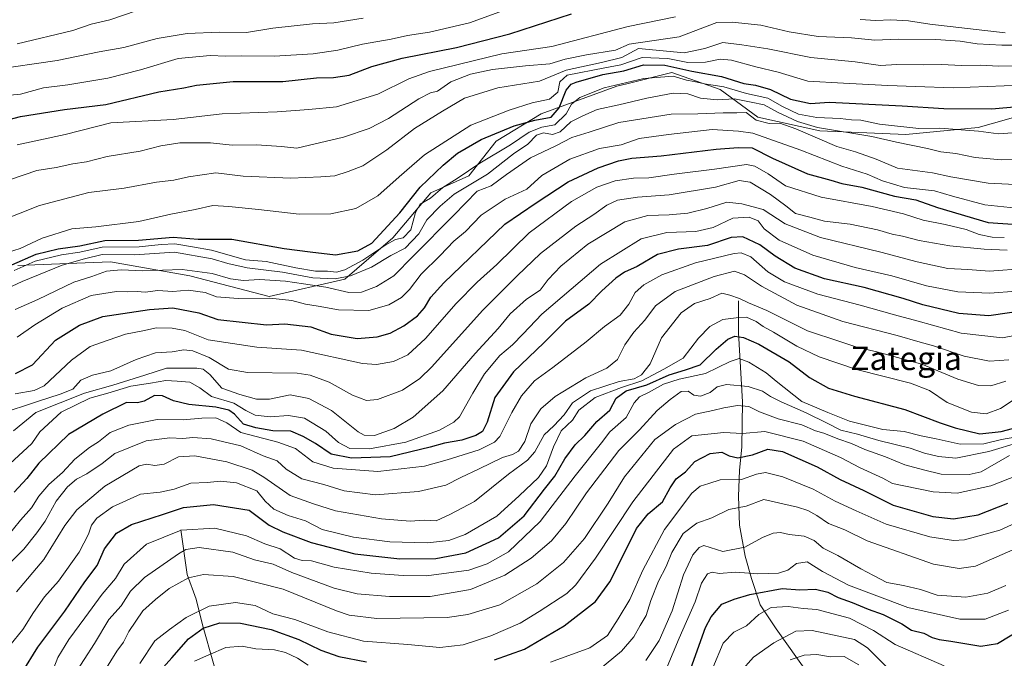
# Model space of a CAD drawing. Units: metres. Extents: x 665272 to 671077, y 4737353 to 4739749.
# Drawn here: x 665742 to 666079, y 4738608 to 4738826 of the extents above; entities that cross this region are included whole.
import ezdxf
from ezdxf.enums import TextEntityAlignment as Align

# ---------------------------------------------------------------- set-up
doc = ezdxf.new("R2010")
doc.units = ezdxf.units.M
doc.header["$MEASUREMENT"] = 0
for name, color, linetype, lineweight in [('Arbolado forestal CxS', 92, 'Continuous', 0), ('Corriente natural lineal', 142, 'Continuous', 13), ('Curva de nivel maestra', 30, 'Continuous', 30), ('Curva de nivel normal', 30, 'Continuous', 0), ('Texto cartográfico', 7, 'Continuous', 0)]:
    doc.layers.add(name, color=color, linetype=linetype, lineweight=lineweight)
doc.styles.add('Style-Arial', font='txt')

# ---------------------------------------------------------------- blocks, each defined once
blk = doc.blocks.new('*U7')
at = {"layer": 'Arbolado forestal CxS', "color": 92, "linetype": 'Continuous', "lineweight": 0}
blk.add_polyline3d([(665741.4001, 4738742.4953, 950.5199), (665773.1889, 4738743.6725, 940.0674), (665800.2685, 4738738.9601, 934.8798), (665827.3473, 4738731.8927, 931.3187), (665853.2503, 4738737.7811, 941.753), (665869.7331, 4738751.9155, 948.492), (665882.6841, 4738767.2289, 948.3801), (665895.6351, 4738773.1175, 945.9115), (665905.0539, 4738784.8971, 949.8184), (665920.3599, 4738794.3197, 953.0031), (665946.2627, 4738803.7431, 946.866), (665949.6607, 4738804.5929, 947.1906), (665965.1007, 4738808.4535, 950.6369), (665981.5833, 4738802.5643, 944.3517), (665994.5343, 4738793.1403, 935.1588), (666015.7271, 4738788.4289, 940.0306), (666045.1617, 4738787.2505, 943.5592), (666069.8865, 4738789.6049, 946.803), (666086.3695, 4738794.3163, 949.1374)], dxfattribs=at)

msp = doc.modelspace()

# ---------------------------------------------------------------- linework, layer by layer
at = {"layer": 'Arbolado forestal CxS', "color": 92, "linetype": 'Continuous', "lineweight": 0}
for points in [[(666086.3695, 4738794.3163, 949.1374), (666069.8865, 4738789.6049, 946.803), (666045.1617, 4738787.2505, 943.5592), (666015.7271, 4738788.4289, 940.0306), (665994.5343, 4738793.1403, 935.1588), (665981.5833, 4738802.5643, 944.3517), (665965.1007, 4738808.4535, 950.6369), (665949.6607, 4738804.5929, 947.1906), (665946.2627, 4738803.7431, 946.866), (665920.3599, 4738794.3197, 953.0031), (665905.0539, 4738784.8971, 949.8184), (665895.6351, 4738773.1175, 945.9115), (665882.6841, 4738767.2289, 948.3801), (665869.7331, 4738751.9155, 948.492), (665853.2503, 4738737.7811, 941.753), (665827.3473, 4738731.8927, 931.3187), (665800.2685, 4738738.9601, 934.8798), (665773.1889, 4738743.6725, 940.0674), (665741.4001, 4738742.4953, 950.5199)], [(665741.4001, 4738742.4953, 950.5199), (665773.1889, 4738743.6725, 940.0674), (665800.2685, 4738738.9601, 934.8798), (665827.3473, 4738731.8927, 931.3187), (665853.2503, 4738737.7811, 941.753), (665869.7331, 4738751.9155, 948.492), (665882.6841, 4738767.2289, 948.3801), (665895.6351, 4738773.1175, 945.9115), (665905.0539, 4738784.8971, 949.8184), (665920.3599, 4738794.3197, 953.0031), (665946.2627, 4738803.7431, 946.866), (665949.6607, 4738804.5929, 947.1906), (665965.1007, 4738808.4535, 950.6369), (665981.5833, 4738802.5643, 944.3517), (665994.5343, 4738793.1403, 935.1588), (666015.7271, 4738788.4289, 940.0306), (666045.1617, 4738787.2505, 943.5592), (666069.8865, 4738789.6049, 946.803), (666086.3695, 4738794.3163, 949.1374)], [(665741.4001, 4738742.4953, 950.5199), (665773.1889, 4738743.6725, 940.0674), (665800.2685, 4738738.9601, 934.8798), (665827.3473, 4738731.8927, 931.3187), (665853.2503, 4738737.7811, 941.753), (665869.7331, 4738751.9155, 948.492), (665882.6841, 4738767.2289, 948.3801), (665895.6351, 4738773.1175, 945.9115), (665905.0539, 4738784.8971, 949.8184), (665920.3599, 4738794.3197, 953.0031), (665946.2627, 4738803.7431, 946.866), (665949.6607, 4738804.5929, 947.1906), (665965.1007, 4738808.4535, 950.6369), (665981.5833, 4738802.5643, 944.3517), (665994.5343, 4738793.1403, 935.1588), (666015.7271, 4738788.4289, 940.0306), (666045.1617, 4738787.2505, 943.5592), (666069.8865, 4738789.6049, 946.803), (666086.3695, 4738794.3163, 949.1374)]]:
    msp.add_polyline3d(points, dxfattribs=at)
at = {"layer": 'Corriente natural lineal', "color": 142, "linetype": 'Continuous', "lineweight": 13}
for points in [[(665987.8901, 4738730.3501, 884.0635), (665987.8901, 4738719.4001, 876.9346), (665989.2801, 4738695.8201, 860.8714), (665989.0501, 4738680.4001, 852.0984), (665988.2101, 4738672.3401, 846.7823), (665987.9301, 4738663.6301, 841.6581), (665988.2801, 4738653.6501, 837.7311), (665990.1501, 4738643.1101, 833.5606), (665992.2901, 4738635.3801, 828.7329), (665995.3201, 4738626.3801, 822.2683), (666000.8201, 4738618.2101, 817.9164), (666011.7401, 4738602.8501, 806.8805), (666019.0101, 4738589.2701, 797.5732), (666019.6701, 4738584.4001, 792.7953), (666021.4301, 4738579.3301, 785.8376), (666027.1601, 4738567.8901, 776.3992), (666030.0101, 4738558.0301, 769.9661), (666030.3101, 4738549.1601, 765.4968), (666032.1101, 4738541.2901, 761.313), (666036.7201, 4738531.0301, 756.6262), (666041.6301, 4738523.5801, 752.366)], [(665797.1601, 4738652.1001, 871.8499), (665799.3801, 4738636.7501, 862.3369), (665802.4101, 4738628.3901, 857.3775), (665804.6001, 4738619.6301, 852.9628), (665812.0701, 4738593.1701, 835.8997), (665815.4001, 4738585.2301, 832.2377), (665818.7801, 4738579.3401, 828.9448), (665821.7101, 4738572.0401, 822.8877), (665826.0301, 4738557.9701, 812.712), (665826.9401, 4738550.7501, 808.2188), (665828.1801, 4738545.5801, 805.4874), (665833.3101, 4738537.7801, 800.359), (665841.5501, 4738526.5801, 793.2883), (665847.7001, 4738517.7901, 788.1677), (665851.0301, 4738509.4301, 784.973), (665857.1702, 4738500.2394, 778.82)]]:
    msp.add_polyline3d(points, dxfattribs=at)
at = {"layer": 'Curva de nivel maestra', "color": 30, "linetype": 'Continuous', "lineweight": 30, "flags": 128}
for points, elevation in [([(665733.3, 4738790.9701), (665742.37, 4738793.4301), (665757.39, 4738795.8001), (665771.52, 4738797.5001), (665789.72, 4738801.7601), (665798.24, 4738803.2201), (665802.57, 4738804.1401), (665815.1, 4738805.3501), (665832.04, 4738805.3401), (665843.59, 4738806.6001), (665849.45, 4738806.7201), (665854.7, 4738807.5701), (665862.47, 4738810.4301), (665872.89, 4738813.3201), (665891.44, 4738816.9301), (665909.73, 4738821.6401), (665930.73, 4738828.4501)], 975), ([(665739.44, 4738742.6501), (665747.77, 4738746.3401), (665755.3, 4738748.1801), (665762.71, 4738749.1401), (665771.24, 4738751.0101), (665782.76, 4738751.1601), (665794.56, 4738752.1001), (665803.12, 4738751.4801), (665814.65, 4738751.4901), (665832.56, 4738748.2901), (665841.37, 4738747.1001), (665850.13, 4738746.0801), (665857.72, 4738747.4201), (665862.55, 4738750.0601), (665872.07, 4738760.4101), (665879.03, 4738769.1701), (665886.93, 4738776.7001), (665891.82, 4738780.8801), (665899.89, 4738785.5401), (665911.23, 4738790.2301), (665918.23, 4738792.0901), (665923.85, 4738793.2001), (665926.51, 4738796.3101), (665928.97, 4738802.4001), (665930.63, 4738804.4101), (665932.33, 4738805.1201), (665941.55, 4738807.7601), (665948.68, 4738808.9701), (665955.36, 4738811.0301), (665962.7, 4738810.9401), (665971.88, 4738808.9001), (665982.06, 4738807.0701), (665989.66, 4738804.6801), (665993.66, 4738804.0501), (665998.88, 4738802.6601), (666005.72, 4738799.3601), (666012.48, 4738797.8501), (666018.92, 4738798.3001), (666043.9, 4738797.0101), (666058.12, 4738796.1001), (666074.46, 4738795.9601), (666083.44, 4738796.8301)], 950), ([(665740.71, 4738705.5401), (665746.44, 4738708.4901), (665754.38, 4738716.8701), (665762.59, 4738722.0801), (665770.57, 4738725.0401), (665786.52, 4738727.3801), (665794.47, 4738727.9501), (665803.39, 4738726.2201), (665809.82, 4738723.9601), (665826.44, 4738722.1401), (665832.78, 4738722.5301), (665841.64, 4738721.5001), (665848.59, 4738719.0001), (665857.46, 4738717.5001), (665864.38, 4738718.0001), (665868.76, 4738719.3501), (665873.48, 4738721.8601), (665878.14, 4738725.2701), (665880.57, 4738727.9301), (665882.64, 4738731.6001), (665887.09, 4738736.5701), (665908.02, 4738756.5701), (665918.7, 4738763.9101), (665929.66, 4738771.0401), (665939.9, 4738775.8701), (665946.82, 4738778.2601), (665951.37, 4738779.1701), (665961.42, 4738779.8901), (665980.21, 4738782.2101), (665987.77, 4738782.8201), (665992.54, 4738782.6801), (665999.47, 4738779.1301), (666011.43, 4738773.8201), (666019.47, 4738771.6201), (666023.25, 4738770.5001), (666030.1, 4738769.2501), (666041.23, 4738766.1501), (666048.49, 4738764.8501), (666055.92, 4738762.3201), (666073.24, 4738757.1301), (666084.97, 4738756.3501)], 925), ([(666086.87, 4738727.1301), (666073.54, 4738725.1901), (666063.21, 4738726.0801), (666050.87, 4738728.9401), (666044.21, 4738731.1301), (666030.89, 4738734.9701), (666017.24, 4738737.9301), (666007.11, 4738741.5801), (666000.38, 4738745.5901), (665995.17, 4738749.4801), (665989.39, 4738752.2901), (665985.41, 4738752.0301), (665977.34, 4738749.3001), (665967.41, 4738747.9801), (665960.22, 4738746.2001), (665953.22, 4738742.1201), (665948.88, 4738740.1401), (665945.89, 4738738.1601), (665941.15, 4738733.8001), (665936.7, 4738729.2701), (665928.72, 4738723.4601), (665921.34, 4738716.0201), (665910.98, 4738706.1201), (665904.55, 4738697.2701), (665901.89, 4738688.9301), (665900.4, 4738685.7301), (665898.05, 4738684.2801), (665893.25, 4738682.7501), (665887.31, 4738681.6801), (665882.41, 4738680.2801), (665868.79, 4738677.0101), (665855.5, 4738676.5401), (665848.6, 4738677.9801), (665843.25, 4738681.6201), (665838.99, 4738684.0301), (665834.79, 4738685.8001), (665828.69, 4738685.8801), (665822.89, 4738686.9901), (665818.66, 4738688.2501), (665815.54, 4738691.5701), (665813.6, 4738693.0401), (665809.14, 4738693.9901), (665799.94, 4738694.9701), (665794.74, 4738696.1201), (665790.94, 4738697.9201), (665788.18, 4738697.9801), (665784.68, 4738696.0201), (665782.35, 4738695.5201), (665778.57, 4738695.5601), (665770.48, 4738691.6401), (665758.81, 4738684.6201), (665748.61, 4738674.9001), (665744.52, 4738669.6001), (665740.15, 4738664.9401)], 900), ([(665742.99, 4738603.2901), (665748.24, 4738611.9401), (665757.57, 4738624.2901), (665764.31, 4738634.2501), (665768.53, 4738639.8801), (665771.14, 4738645.6101), (665775.15, 4738650.9401), (665780.28, 4738653.9401), (665790.93, 4738657.3001), (665798.06, 4738659.7601), (665808.42, 4738660.7501), (665820.56, 4738658.7801), (665827.45, 4738653.6401), (665832.04, 4738651.4201), (665841.77, 4738647.7801), (665856.64, 4738643.8701), (665872.11, 4738642.1201), (665884.43, 4738642.2201), (665894.65, 4738644.2401), (665905.82, 4738649.3201), (665914.55, 4738656.8701), (665921.55, 4738666.0201), (665925.06, 4738670.4501), (665928.52, 4738676.3401), (665932.02, 4738681.1201), (665935.32, 4738684.2701), (665939.46, 4738689.1101), (665943.87, 4738692.9901), (665946.01, 4738697.1201), (665949.42, 4738699.5501), (665956.55, 4738701.6601), (665964.13, 4738705.1101), (665969.81, 4738706.8101), (665974.78, 4738708.4801), (665980.22, 4738713.8901), (665984.22, 4738717.2801), (665986.63, 4738718.2501), (665989.59, 4738717.7801), (665994.86, 4738715.5801), (666005.26, 4738709.5001), (666012.15, 4738704.1201), (666018.63, 4738700.5001), (666027.56, 4738697.7401), (666044.8, 4738693.2101), (666056.83, 4738688.6301), (666061.93, 4738686.9701), (666070.44, 4738684.9001), (666077.68, 4738685.7001), (666081.55, 4738686.7601)], 875), ([(665904.42, 4738607.6601), (665914.73, 4738611.3001), (665928.26, 4738619.2201), (665939.04, 4738627.6101), (665943.9, 4738634.3201), (665948.2, 4738642.8901), (665953.04, 4738652.4801), (665957.03, 4738657.4901), (665961.88, 4738661.7001), (665964.5, 4738666.4201), (665966.61, 4738669.4801), (665969.75, 4738671.9301), (665972.9, 4738675.4201), (665978.16, 4738678.1201), (665982.22, 4738678.6401), (665984.67, 4738677.4201), (665987.7, 4738676.6801), (665992.67, 4738677.7001), (665997.88, 4738679.6301), (666002.88, 4738678.8401), (666014.82, 4738673.6601), (666022.66, 4738669.3101), (666030.76, 4738665.4901), (666040.73, 4738660.5201), (666054.33, 4738656.6401), (666061.38, 4738655.8601), (666069.89, 4738657.2301), (666080.04, 4738661.1601)], 850), ([(665970.99, 4738603.1101), (665976.6, 4738618.6301), (665978.55, 4738622.3701), (665982.22, 4738626.6701), (665986.44, 4738628.4201), (665991.78, 4738629.9301), (666002.78, 4738632.0101), (666008.88, 4738631.5801), (666014.22, 4738631.8301), (666018.41, 4738630.7701), (666021.99, 4738628.9201), (666026.74, 4738627.2601), (666032.23, 4738624.9601), (666037.32, 4738623.1801), (666043.7, 4738619.9401), (666047.04, 4738617.7301), (666051.3, 4738616.7001), (666054.1, 4738615.3001), (666056.46, 4738614.5401), (666060.54, 4738614.0101), (666070.7, 4738612.2501), (666076.45, 4738613.1801), (666084.56, 4738618.0801)], 825), ([(665789.29, 4738602.9401), (665794.16, 4738608.2801), (665799.83, 4738614.7701), (665804.83, 4738618.4201), (665810.57, 4738620.2301), (665817.56, 4738620.1401), (665828.09, 4738617.9701), (665837.49, 4738614.6301), (665845.03, 4738610.9401), (665851.24, 4738608.7301), (665860.72, 4738606.9601)], 850)]:
    msp.add_lwpolyline(points, dxfattribs=dict(at, elevation=elevation))
at = {"layer": 'Curva de nivel normal', "color": 30, "linetype": 'Continuous', "lineweight": 0, "flags": 128}
for points, elevation in [([(665724.68, 4738799.3401), (665742.37, 4738801.0601), (665750.18, 4738803.2001), (665758.52, 4738804.2101), (665772.22, 4738806.4401), (665783.39, 4738809.2901), (665796.24, 4738813.2001), (665807.24, 4738814.2101), (665812.56, 4738814.0201), (665817.89, 4738814.1601), (665829.11, 4738814.0501), (665842.46, 4738814.8601), (665850.89, 4738816.0401), (665859.26, 4738818.1501), (665869.17, 4738819.8401), (665874.65, 4738821.0901), (665882.17, 4738822.2501), (665895.89, 4738825.4301), (665907.56, 4738829.6601)], 980), ([(665741.24, 4738818.1801), (665760.24, 4738822.8001), (665766.57, 4738824.9201), (665772.9, 4738826.4601), (665781.9, 4738829.5001)], 990), ([(665732.77, 4738809.3901), (665754.9, 4738812.4901), (665769.24, 4738815.4401), (665777.71, 4738816.9301), (665789.14, 4738820.0201), (665799.38, 4738821.7401), (665810.46, 4738822.1801), (665819.68, 4738822.0501), (665828.61, 4738823.6201), (665842.24, 4738825.1201), (665849.56, 4738825.4301), (665859.56, 4738827.0001)], 985), ([(665741.24, 4738783.6701), (665757.67, 4738787.2201), (665773.3, 4738791.2301), (665794.53, 4738792.3301), (665811.35, 4738794.2701), (665830.09, 4738795.0101), (665841.01, 4738795.8001), (665850.46, 4738796.7101), (665864.56, 4738801.0601), (665875.17, 4738806.2401), (665882.26, 4738808.7401), (665906.94, 4738814.8601), (665924.05, 4738817.3301), (665950.21, 4738824.1501), (665966.29, 4738827.4901)], 970), ([(666029.48, 4738826.5201), (666034.8, 4738826.1801), (666040, 4738826.4701), (666046, 4738826.0801), (666053.31, 4738825.0001), (666079.02, 4738821.9501)], 970), ([(665738.9, 4738771.8201), (665747.9, 4738774.9001), (665754.57, 4738775.9701), (665760.24, 4738777.2301), (665764.94, 4738777.9201), (665772.04, 4738779.7101), (665783.26, 4738781.5701), (665790.35, 4738783.4101), (665796.88, 4738784.4201), (665807.35, 4738784.4001), (665814.76, 4738783.6201), (665823.09, 4738783.7201), (665831.62, 4738783.1101), (665836.89, 4738782.6101), (665852.83, 4738786.2801), (665861.63, 4738789.2301), (665868.23, 4738792.6901), (665878.56, 4738799.4401), (665882.56, 4738801.4401), (665884.96, 4738802.0501), (665889.47, 4738805.2801), (665896.29, 4738807.8801), (665903.78, 4738809.4201), (665915.04, 4738810.7001), (665923.42, 4738811.3701), (665928.6, 4738812.9901), (665935.86, 4738814.4501), (665945.87, 4738816.1001), (665950.55, 4738818.1601), (665967.65, 4738820.6001), (665980.5, 4738825.5301), (665985.71, 4738825.6901), (665995.56, 4738824.6501), (666005.19, 4738822.3701), (666015.15, 4738820.7401), (666026.54, 4738820.3001), (666034.46, 4738819.5001), (666042.54, 4738819.8401), (666055.34, 4738819.7201), (666063.69, 4738819.1601), (666069.49, 4738818.2301), (666077.94, 4738817.7401), (666095.6, 4738817.8201)], 965), ([(666083.4, 4738810.7201), (666076.76, 4738810.6001), (666070.54, 4738810.8901), (666064.21, 4738810.8001), (666057.21, 4738811.1101), (666051.21, 4738811.0101), (666042, 4738811.1701), (666036.45, 4738810.8101), (666027.79, 4738812.0701), (666012.66, 4738813.5801), (665997.91, 4738816.5401), (665988.99, 4738817.9301), (665982.58, 4738818.6901), (665976.35, 4738816.6501), (665969.36, 4738815.1001), (665953.64, 4738816.6801), (665948, 4738813.6001), (665941.03, 4738811.8601), (665929, 4738809.2401), (665919.85, 4738805.4201), (665905.54, 4738803.2001), (665894.18, 4738799.6101), (665886.72, 4738795.2601), (665877.06, 4738789.2601), (665867.66, 4738781.9301), (665859.41, 4738776.4601), (665854.42, 4738774.5501), (665849.89, 4738773.1201), (665845.02, 4738772.8101), (665834.8, 4738772.3501), (665818.56, 4738772.9301), (665809.19, 4738774.1601), (665799.82, 4738772.8101), (665794.77, 4738771.6701), (665788.89, 4738770.8901), (665777.8, 4738768.8901), (665765.72, 4738767.3801), (665748.9, 4738762.9501), (665727.83, 4738754.6701)], 960), ([(665733.49, 4738745.4701), (665742.26, 4738748.2901), (665749.78, 4738751.8401), (665759.89, 4738755.0201), (665768.08, 4738755.6401), (665782.84, 4738757.5201), (665793.76, 4738760.0201), (665802.04, 4738761.5401), (665808.19, 4738763.0101), (665813.6, 4738762.6101), (665823.72, 4738761.5701), (665837.64, 4738759.9401), (665848.48, 4738760.0601), (665857.04, 4738761.9701), (665864.57, 4738766.2701), (665871.88, 4738772.7701), (665880.56, 4738780.3301), (665896.36, 4738790.4601), (665909.47, 4738795.5001), (665917.38, 4738798.0701), (665923.26, 4738799.2701), (665926.08, 4738801.7301), (665926.75, 4738805.2501), (665929.34, 4738807.4601), (665942.16, 4738810.0501), (665947.7, 4738810.9901), (665954.98, 4738813.5201), (665963.77, 4738813.2501), (665970.56, 4738811.8601), (665976.65, 4738812.0001), (665981.65, 4738813.0201), (665985.54, 4738812.6401), (665993.81, 4738810.3601), (666001.4, 4738808.5701), (666011.63, 4738805.5101), (666023.76, 4738804.7601), (666038.96, 4738803.9601), (666048.41, 4738803.6801), (666061.26, 4738803.1801), (666090.39, 4738804.3401)], 955), ([(665740.24, 4738740.7501), (665747.37, 4738743.9401), (665756.42, 4738746.0401), (665762.7, 4738746.9601), (665770.24, 4738748.6801), (665782.95, 4738748.7701), (665790.43, 4738749.6701), (665795.11, 4738749.8201), (665801.21, 4738748.8101), (665807.73, 4738747.7401), (665819.31, 4738744.3501), (665826.41, 4738743.7601), (665836.48, 4738741.6401), (665843.19, 4738740.4601), (665847.37, 4738740.4701), (665850.4, 4738740.1801), (665853.28, 4738740.9601), (665859.44, 4738744.2301), (665867.25, 4738749.4701), (665870.57, 4738751.3001), (665873.27, 4738751.9101), (665875.87, 4738754.6001), (665877.39, 4738760.5701), (665879.04, 4738763.3801), (665882.59, 4738765.4701), (665886.76, 4738769.1601), (665891.65, 4738772.2001), (665899.41, 4738777.4201), (665909.9, 4738783.6901), (665916.31, 4738788.0701), (665920.64, 4738789.7701), (665925.04, 4738790.5101), (665928.96, 4738794.2901), (665930.73, 4738797.5801), (665933.6, 4738799.8901), (665941.9, 4738803.1901), (665955.55, 4738806.3701), (665965.52, 4738807.1801), (665970.09, 4738805.8201), (665972.68, 4738805.3801), (665976.22, 4738804.5901), (665982.92, 4738803.5101), (665990.6, 4738801.2501), (665997.88, 4738799.6201), (666002.88, 4738796.8301), (666008.44, 4738794.1701), (666014.66, 4738793.0701), (666022.6, 4738792.7201), (666026.57, 4738792.2601), (666029.68, 4738792.1301), (666036.08, 4738790.7901), (666049.51, 4738789.2301), (666056.71, 4738789.4201), (666069.98, 4738788.3201), (666076.76, 4738787.4301), (666086.43, 4738788.1001)], 945), ([(665735.92, 4738733.6501), (665742.9, 4738736.9201), (665756.57, 4738742.5801), (665764.24, 4738744.7301), (665770.28, 4738746.1601), (665781.39, 4738746.0601), (665795.01, 4738746.9601), (665807.93, 4738744.7001), (665813.23, 4738743.1101), (665819.89, 4738741.7001), (665831.93, 4738740.1901), (665842.37, 4738738.2301), (665849.93, 4738737.9001), (665855.23, 4738738.9401), (665862.38, 4738741.8701), (665869.04, 4738745.8801), (665873.93, 4738748.4201), (665878.6, 4738753.3201), (665881.36, 4738758.0401), (665885.89, 4738762.7201), (665890.64, 4738766.8601), (665902.08, 4738773.6901), (665910.98, 4738780.6001), (665915.9, 4738783.9201), (665918.85, 4738787.0001), (665921.26, 4738787.8001), (665924.3, 4738787.2801), (665926.89, 4738788.1901), (665930.55, 4738791.5601), (665934.63, 4738793.6301), (665939.52, 4738795.7701), (665946.96, 4738797.3201), (665956.55, 4738799.6801), (665965.55, 4738801.3701), (665970.55, 4738801.1501), (665974.88, 4738799.6001), (665980.55, 4738799.0301), (665986.55, 4738799.4401), (665992.25, 4738798.3301), (665996.68, 4738797.3701), (666001.22, 4738794.8601), (666008.06, 4738791.6701), (666014.88, 4738789.5901), (666033.47, 4738786.5101), (666041.88, 4738784.5801), (666052.54, 4738782.4301), (666057.12, 4738781.2601), (666062.21, 4738780.7701), (666068.79, 4738779.3101), (666077.78, 4738778.5401), (666090.33, 4738778.8301)], 940), ([(666089.54, 4738769.8101), (666073.21, 4738770.5601), (666060.54, 4738772.7501), (666054.18, 4738774.0701), (666042.29, 4738775.7401), (666035.02, 4738778.7401), (666027.92, 4738781.3001), (666021.54, 4738783.0901), (666007.48, 4738789.1901), (666002, 4738791.0801), (665998.33, 4738791.0401), (665993.9, 4738792.1401), (665990.52, 4738794.7301), (665987.27, 4738794.6401), (665982.61, 4738794.6501), (665973.93, 4738794.3001), (665964.83, 4738794.2001), (665946.99, 4738791.3701), (665936.85, 4738788.0701), (665930.84, 4738786.2001), (665925.39, 4738783.4101), (665916.73, 4738779.2601), (665908.54, 4738773.5901), (665903.31, 4738769.6301), (665898.56, 4738767.8101), (665890.5, 4738759.6001), (665876.81, 4738745.7801), (665870.07, 4738738.8601), (665864.1, 4738735.2201), (665858.98, 4738733.3201), (665854.68, 4738733.2501), (665846.76, 4738735.0101), (665839.15, 4738736.1201), (665832.99, 4738737.1001), (665824.06, 4738737.6901), (665818.62, 4738737.3601), (665814.23, 4738737.8901), (665807.91, 4738739.7501), (665797.62, 4738741.1301), (665784.25, 4738740.6601), (665776.78, 4738740.9601), (665771.76, 4738740.5101), (665766.78, 4738738.7301), (665760.57, 4738736.6901), (665748.24, 4738730.8201), (665740.57, 4738727.4401)], 935), ([(665741.24, 4738717.9901), (665747.24, 4738722.2101), (665756.57, 4738727.8401), (665766.57, 4738732.1301), (665775.24, 4738733.5301), (665778.9, 4738733.4901), (665782.24, 4738733.5801), (665785.02, 4738733.3701), (665789.36, 4738733.9001), (665794.49, 4738733.6001), (665799.74, 4738734.0401), (665805.55, 4738733.2201), (665809.43, 4738731.6801), (665816.83, 4738731.1601), (665827.64, 4738731.3201), (665835.16, 4738730.5301), (665839.8, 4738729.1801), (665844.12, 4738728.5001), (665851.06, 4738727.2501), (665861.47, 4738727.0101), (665868.3, 4738729.0001), (665872.6, 4738731.5001), (665875.37, 4738734.2001), (665879.33, 4738739.4301), (665885.89, 4738745.9101), (665890.56, 4738750.7501), (665894.56, 4738754.0801), (665899.89, 4738759.6901), (665908.08, 4738765.1401), (665915.54, 4738768.5801), (665920.65, 4738773.1601), (665930.26, 4738778.7401), (665940.32, 4738782.4401), (665947.79, 4738783.7201), (665953.92, 4738785.8501), (665963.99, 4738787.2701), (665978.88, 4738788.9401), (665987.94, 4738788.3201), (665992.79, 4738787.6801), (666009.22, 4738781.9101), (666023.22, 4738776.4401), (666031.88, 4738773.7001), (666037.08, 4738771.4401), (666044.66, 4738769.1301), (666054.89, 4738768.0201), (666061.01, 4738766.1701), (666072.1, 4738763.1601), (666085.12, 4738761.8501)], 930), ([(665740.59, 4738698.5601), (665747.03, 4738699.7501), (665750.47, 4738701.2701), (665759.81, 4738710.1101), (665766.18, 4738714.7401), (665772.4, 4738716.8901), (665778.28, 4738718.9101), (665784.16, 4738720.0901), (665788.9, 4738721.1501), (665794.24, 4738721.0401), (665798.52, 4738720.2101), (665806.57, 4738717.0101), (665823.23, 4738714.5201), (665838.51, 4738713.4401), (665859.37, 4738708.9501), (665864.15, 4738708.5901), (665869.88, 4738709.6201), (665874.84, 4738711.9501), (665880.83, 4738717.5101), (665891.37, 4738729.4801), (665898.52, 4738736.7901), (665905.2, 4738742.8401), (665916.36, 4738753.6001), (665930.73, 4738764.2701), (665939.39, 4738769.2701), (665945.7, 4738771.4101), (665952.04, 4738772.2601), (665957.22, 4738772.4501), (665965.88, 4738773.6501), (665979.66, 4738775.4201), (665990.68, 4738776.9901), (665993.51, 4738776.3701), (665998.06, 4738773.7801), (666003.98, 4738769.7001), (666016.11, 4738765.8301), (666033.57, 4738762.6201), (666044.36, 4738760.0801), (666051, 4738757.9001), (666058.55, 4738756.5101), (666065.76, 4738754.7401), (666070.15, 4738753.0601), (666074.65, 4738752.0901), (666078.79, 4738752.0401)], 920), ([(666079.8, 4738747.7001), (666071.94, 4738748.0401), (666060.19, 4738749.1701), (666049.64, 4738751.0301), (666044, 4738752.5201), (666040.41, 4738753.1201), (666035.44, 4738754.6201), (666026.06, 4738756.5901), (666017.31, 4738757.6001), (666012.24, 4738758.9401), (666007.42, 4738760.2401), (666004.07, 4738762.8801), (665998.78, 4738766.6901), (665991.84, 4738770.8901), (665988.13, 4738771.5101), (665980.07, 4738769.2101), (665964.22, 4738766.6201), (665953.3, 4738765.7801), (665946.48, 4738764.7401), (665942.88, 4738763.1201), (665938.46, 4738759.9301), (665932.3, 4738755.9301), (665920.16, 4738746.6001), (665912.17, 4738738.9301), (665900.35, 4738727.0601), (665883, 4738707.7601), (665878.96, 4738703.7801), (665873.03, 4738699.7901), (665864.43, 4738696.6201), (665860.65, 4738696.3101), (665855.88, 4738698.0901), (665847.94, 4738702.6001), (665841.47, 4738704.9901), (665836.93, 4738705.6401), (665820.01, 4738705.8301), (665813.54, 4738707.0401), (665806.84, 4738710.9901), (665801.26, 4738713.3201), (665798.25, 4738713.5701), (665794.24, 4738712.9201), (665788.57, 4738712.6301), (665781.91, 4738710.3101), (665773.27, 4738706.4001), (665766.94, 4738704.9901), (665763, 4738703.2001), (665760.26, 4738700.1301), (665755.92, 4738698.4201), (665748.47, 4738696.0801), (665734.57, 4738691.5501)], 915), ([(666085.91, 4738741.4101), (666073.68, 4738740.4901), (666066.35, 4738741.0601), (666059.49, 4738741.4201), (666049.04, 4738743.6401), (666036.61, 4738747.0001), (666015.97, 4738752.0201), (666003.89, 4738756.7401), (665996.32, 4738761.5701), (665989.07, 4738763.4701), (665983.89, 4738764.1001), (665977.07, 4738761.9301), (665970.6, 4738760.3801), (665964.22, 4738759.7701), (665956.88, 4738759.5901), (665949.02, 4738757.3301), (665936.36, 4738749.7701), (665927.11, 4738742.2701), (665922.86, 4738737.6201), (665920.1, 4738734.0101), (665915.45, 4738730.9501), (665909.8, 4738725.9301), (665905.65, 4738720.8801), (665897.89, 4738712.3501), (665886.76, 4738699.6301), (665876.67, 4738690.6401), (665870.12, 4738686.7501), (665863.42, 4738684.3201), (665859.91, 4738684.4001), (665857.84, 4738685.5501), (665848.73, 4738692.9201), (665840.93, 4738697.0101), (665834.56, 4738698.2301), (665827.48, 4738696.7401), (665823.06, 4738696.7601), (665817.32, 4738698.3601), (665811.16, 4738700.5301), (665807.16, 4738705.1901), (665804.8, 4738706.9601), (665802.64, 4738707.3701), (665792.24, 4738707.3601), (665784.9, 4738704.9101), (665773.98, 4738701.5301), (665764.22, 4738698.8501), (665747.58, 4738692.1501), (665739.97, 4738685.9701)], 910), ([(665738.69, 4738674.6001), (665746.21, 4738681.6001), (665749.03, 4738685.6201), (665756.28, 4738692.3001), (665766.08, 4738697.0601), (665772.18, 4738698.7901), (665780.11, 4738701.1801), (665786.87, 4738702.2401), (665792.09, 4738703.1201), (665795.98, 4738702.9001), (665800.29, 4738702.5601), (665803.66, 4738700.5801), (665807.67, 4738697.7001), (665815.36, 4738695.3901), (665819.44, 4738692.8201), (665822.56, 4738691.2601), (665827.74, 4738690.7401), (665834.04, 4738691.1601), (665839.44, 4738690.2001), (665846.82, 4738685.8401), (665851.1, 4738681.9301), (665854.93, 4738679.8801), (665861.71, 4738679.7701), (665874.18, 4738682.0801), (665885.6, 4738686.1101), (665890.59, 4738688.8401), (665892.48, 4738690.7201), (665897.01, 4738698.8401), (665901, 4738705.3901), (665906.23, 4738711.6801), (665910.56, 4738715.2801), (665914.23, 4738719.0701), (665920.64, 4738725.8401), (665940.69, 4738742.9101), (665954.56, 4738751.6101), (665963.4, 4738753.7501), (665973.34, 4738754.0101), (665979.21, 4738755.4301), (665985.99, 4738758.5801), (665991.59, 4738758.9801), (665994.65, 4738757.7001), (665996.62, 4738754.9701), (666001.82, 4738751.0901), (666013.26, 4738745.9501), (666027.76, 4738741.8101), (666040.28, 4738738.9101), (666052.14, 4738735.4701), (666062.87, 4738733.4201), (666073.87, 4738732.9501), (666082.87, 4738733.6301)], 905), ([(665737.56, 4738649.4901), (665742.41, 4738655.3301), (665746.09, 4738659.6101), (665748.64, 4738663.6101), (665752.08, 4738667.6001), (665756.77, 4738671.7101), (665760.99, 4738676.2301), (665765.93, 4738680.1901), (665769.03, 4738682.1401), (665772.98, 4738685.3001), (665779.39, 4738687.8701), (665789.14, 4738689.8201), (665798.04, 4738689.6801), (665804.39, 4738690.2801), (665809.2, 4738690.3101), (665812.91, 4738688.7001), (665817.75, 4738685.4001), (665830.37, 4738682.0801), (665836.41, 4738679.9101), (665842.32, 4738675.3601), (665849.28, 4738673.1001), (665864.6, 4738672.0601), (665880.52, 4738673.8801), (665888.23, 4738676.0501), (665899.23, 4738679.3801), (665904.41, 4738682.0401), (665906.23, 4738684.0001), (665910.34, 4738692.2101), (665913.65, 4738697.8701), (665918.14, 4738703.0201), (665924.37, 4738707.6101), (665935.84, 4738716.3501), (665942.07, 4738721.6001), (665947.4, 4738725.5101), (665950.44, 4738729.2401), (665952.53, 4738733.1801), (665955.52, 4738735.8501), (665961.63, 4738739.2301), (665973.22, 4738743.3001), (665986.35, 4738746.5901), (665988.85, 4738746.8101), (665992.06, 4738745.4201), (665997.94, 4738740.3201), (666003.67, 4738736.8501), (666015.06, 4738732.6201), (666029.48, 4738728.8901), (666041.23, 4738725.5401), (666049.34, 4738723.4601), (666063.99, 4738719.2801), (666078.18, 4738717.6601), (666090.46, 4738720.1601)], 895), ([(665734.57, 4738636.7101), (665743.49, 4738645.5001), (665747.93, 4738651.0601), (665750.83, 4738655.0201), (665754.57, 4738661.8901), (665758.4, 4738666.7701), (665761.57, 4738669.3901), (665765.07, 4738671.2701), (665770.24, 4738674.7201), (665774.62, 4738678.2001), (665785.29, 4738682.5301), (665793.48, 4738683.5301), (665797.91, 4738683.3101), (665801.24, 4738683.6101), (665807.59, 4738683.2301), (665817.76, 4738680.7801), (665825.34, 4738677.3801), (665830.09, 4738675.6801), (665833.16, 4738672.8101), (665838.61, 4738669.5501), (665846.1, 4738667.5201), (665853.01, 4738665.3801), (665863.74, 4738664.0301), (665878.52, 4738665.1401), (665887.8, 4738667.3101), (665892.89, 4738669.9301), (665899.23, 4738672.9201), (665907.23, 4738676.8401), (665910.56, 4738677.7701), (665912.62, 4738678.9701), (665914.79, 4738682.2801), (665916.86, 4738688.2901), (665920.24, 4738693.4401), (665925.14, 4738697.6001), (665935.7, 4738704.0701), (665942.88, 4738707.3001), (665946.5, 4738710.2701), (665949.05, 4738715.2701), (665952.12, 4738719.6001), (665955.87, 4738723.7501), (665959.49, 4738728.6401), (665966.22, 4738733.5001), (665979.61, 4738738.7301), (665986.55, 4738740.4801), (665989.95, 4738739.2001), (665995.74, 4738735.4201), (666007.89, 4738728.9301), (666023.62, 4738723.3401), (666042.09, 4738718.5301), (666049.97, 4738716.2501), (666054.57, 4738715.0201), (666065.11, 4738711.4901), (666073.76, 4738709.7501), (666080.32, 4738710.2401)], 890), ([(666079.3, 4738702.9001), (666074.17, 4738701.2801), (666070, 4738701.4101), (666062.94, 4738703.5901), (666050.62, 4738708.6801), (666035.23, 4738712.9501), (666028.7, 4738714.4201), (666022.53, 4738716.4601), (666011.52, 4738720.0801), (665997.58, 4738727.1101), (665991.3, 4738729.7001), (665988.28, 4738731.1201), (665984.88, 4738732.2701), (665982.22, 4738732.9601), (665978.19, 4738731.1601), (665972.89, 4738729.4001), (665968.29, 4738726.2701), (665961.52, 4738717.7301), (665957.64, 4738708.8301), (665954.74, 4738705.0501), (665952.19, 4738703.7501), (665947.06, 4738702.8301), (665937.31, 4738699.5401), (665931.16, 4738695.4401), (665928.22, 4738691.3401), (665924.74, 4738687.6801), (665921.47, 4738684.5501), (665918.19, 4738678.7401), (665915.76, 4738675.9401), (665909.23, 4738671.0501), (665897.56, 4738661.8001), (665889.23, 4738657.2601), (665884.56, 4738655.1801), (665880.44, 4738655.3801), (665875.65, 4738655.0501), (665865.76, 4738655.8101), (665850.09, 4738658.5301), (665842.56, 4738660.9301), (665834.58, 4738663.7901), (665825.63, 4738670.1101), (665821.6, 4738672.4501), (665812.95, 4738675.3501), (665801.94, 4738677.4001), (665796.36, 4738677.0801), (665791.52, 4738674.5501), (665788.3, 4738674.0101), (665785.4, 4738674.4801), (665782.9, 4738673.9201), (665771.18, 4738667.0301), (665761.68, 4738658.8701), (665757.55, 4738653.5601), (665750.38, 4738641.9301), (665741.04, 4738630.8401)], 885), ([(665735.76, 4738608.8401), (665743.18, 4738617.9701), (665746.83, 4738623.7901), (665750.55, 4738629.1301), (665755.38, 4738634.5601), (665762.38, 4738644.4001), (665765.61, 4738650.5501), (665766.67, 4738653.6901), (665768.42, 4738656.0101), (665773.79, 4738659.9501), (665783.35, 4738664.2401), (665790.18, 4738664.9601), (665794.93, 4738665.9801), (665800.58, 4738667.9801), (665806.24, 4738668.2701), (665810.74, 4738668.6901), (665816.24, 4738668.1601), (665823.21, 4738665.3901), (665826.01, 4738661.8501), (665828.95, 4738659.1701), (665833.88, 4738656.9701), (665839.81, 4738655.1401), (665845.5, 4738652.1901), (665856.24, 4738649.5301), (665868.62, 4738647.9701), (665881.38, 4738647.6301), (665888.79, 4738648.4501), (665894.37, 4738650.5101), (665905.23, 4738656.7101), (665912.89, 4738663.7101), (665919.48, 4738669.9101), (665922.23, 4738673.9801), (665924.62, 4738680.4501), (665927.22, 4738685.9101), (665931.07, 4738689.6001), (665933.33, 4738693.0201), (665938.86, 4738697.2901), (665947.88, 4738700.7701), (665954.88, 4738703.0401), (665962.34, 4738707.0501), (665969.02, 4738710.7501), (665974.21, 4738717.5601), (665978.05, 4738721.5801), (665982.56, 4738724.0101), (665987.08, 4738724.5701), (665990.63, 4738724.8301), (665993.97, 4738723.3101), (665996.32, 4738721.5401), (665999.84, 4738719.7001), (666007.88, 4738714.9001), (666015.48, 4738711.2201), (666028.23, 4738706.9201), (666046.72, 4738702.2501), (666053.19, 4738699.7401), (666059.21, 4738695.5601), (666067.54, 4738692.3501), (666072.54, 4738691.7701), (666077.52, 4738693.5601), (666085.41, 4738698.7601)], 880), ([(666082.41, 4738683.8001), (666077.86, 4738682.9201), (666071.8, 4738681.5201), (666063.68, 4738681.4101), (666055.46, 4738683.2301), (666050.3, 4738684.1801), (666044.52, 4738685.7001), (666037.29, 4738686.3201), (666025.87, 4738689.2601), (666018.49, 4738692.2001), (666009.58, 4738695.9601), (666000.72, 4738702.9101), (665997.38, 4738705.7001), (665991.38, 4738709.3801), (665988.06, 4738710.6601), (665985.09, 4738709.6301), (665976.56, 4738705.5301), (665967.58, 4738703.6001), (665962.22, 4738701.9001), (665957.07, 4738698.9801), (665953.98, 4738697.5601), (665952.25, 4738695.5301), (665949.5, 4738690.4201), (665943.93, 4738685.5701), (665941.08, 4738681.8101), (665932.06, 4738670.5301), (665920.09, 4738654.9001), (665909.22, 4738644.5901), (665901.99, 4738640.4901), (665895.67, 4738638.3001), (665881.23, 4738636.3001), (665873.23, 4738636.5101), (665862.23, 4738637.2401), (665849.63, 4738639.3501), (665841.85, 4738641.4801), (665838.65, 4738641.5601), (665836.06, 4738642.4001), (665831.16, 4738645.5401), (665825.93, 4738647.3101), (665819.66, 4738650.0001), (665808.79, 4738652.6801), (665797.26, 4738651.9501), (665785.44, 4738647.2001), (665777.81, 4738640.3001), (665774.81, 4738635.4801), (665770.34, 4738630.0801), (665764.42, 4738621.9601), (665758.84, 4738614.5601), (665755.08, 4738608.4301), (665753.73, 4738604.9401)], 870), ([(666084.05, 4738682.0101), (666073.46, 4738678.8601), (666062.18, 4738676.5201), (666056.32, 4738677.1401), (666051.53, 4738678.2401), (666046.62, 4738680.0201), (666035.88, 4738682.6001), (666028.56, 4738684.7701), (666022.92, 4738686.1101), (666018.22, 4738688.5801), (666011.01, 4738692.0601), (666002.43, 4738695.7801), (665998.82, 4738697.6301), (665996.12, 4738699.5201), (665991.22, 4738701.0201), (665983.8, 4738701.7601), (665980.55, 4738700.9401), (665978.22, 4738699.0301), (665974.88, 4738697.8001), (665972.58, 4738698.1601), (665970.65, 4738699.5001), (665968.24, 4738699.4101), (665964.55, 4738696.5801), (665960.1, 4738692.8701), (665954.05, 4738686.3001), (665947.02, 4738679.2201), (665935.86, 4738664.7301), (665928.88, 4738654.2801), (665924, 4738648.2601), (665916.99, 4738642.3301), (665908, 4738636.6001), (665896.23, 4738631.7001), (665882.48, 4738629.3201), (665868.56, 4738629.2401), (665857.47, 4738630.2001), (665849.62, 4738632.0801), (665835.2, 4738637.4801), (665828.72, 4738640.3701), (665822.35, 4738641.8101), (665814.98, 4738644.4101), (665803.45, 4738646.0101), (665798.94, 4738645.3701), (665796.37, 4738643.8901), (665784.82, 4738635.7701), (665779.95, 4738631.0601), (665776.74, 4738626.0601), (665772.57, 4738621.4001), (665767.64, 4738613.2001), (665760.65, 4738602.3201)], 865), ([(666080.54, 4738677.4901), (666070.83, 4738671.8801), (666066.73, 4738670.9601), (666057.15, 4738671.0901), (666051.12, 4738672.6001), (666044.72, 4738674.3501), (666038.16, 4738676.9801), (666031.05, 4738679.5401), (666026.54, 4738681.6401), (666021.81, 4738683.1801), (666017.1, 4738685.1001), (666014.17, 4738685.9501), (666009.59, 4738687.9301), (666001.43, 4738690.0301), (665995.11, 4738692.3901), (665991.43, 4738694.2901), (665987.51, 4738694.6001), (665982.93, 4738693.8201), (665979.06, 4738692.8201), (665973.15, 4738691.6101), (665966.37, 4738688.0501), (665959.24, 4738683.0101), (665948.95, 4738670.1801), (665943.32, 4738661.1401), (665935.22, 4738649.1001), (665928.03, 4738640.9201), (665918.88, 4738633.5801), (665906.28, 4738626.4501), (665895.31, 4738623.1001), (665888.28, 4738622.1101), (665864.23, 4738621.8001), (665854.73, 4738622.9301), (665850.42, 4738624.3601), (665832.2, 4738631.8101), (665815.07, 4738636.1201), (665804.93, 4738636.7601), (665799.78, 4738635.6901), (665793.24, 4738631.9801), (665788.57, 4738628.2101), (665784.24, 4738624.3601), (665779.44, 4738617.3501), (665777.62, 4738613.7201), (665775.31, 4738610.6101), (665771.23, 4738603.9401)], 860), ([(666096.5, 4738675.9001), (666074.21, 4738667.1201), (666062.69, 4738664.5501), (666054.51, 4738665.0401), (666044.45, 4738667.1701), (666040.54, 4738667.8801), (666037.2, 4738669.7201), (666029.52, 4738673.2801), (666022.77, 4738676.8301), (666009.97, 4738682.4401), (665996.94, 4738685.6601), (665989.23, 4738684.9801), (665982.84, 4738685.3501), (665971.93, 4738684.2401), (665965.67, 4738679.6101), (665951.76, 4738661.6101), (665938.98, 4738642.4401), (665932.21, 4738633.2501), (665929.13, 4738630.3001), (665919.74, 4738624.1801), (665913.28, 4738620.1301), (665903.22, 4738615.8601), (665893.73, 4738612.7301), (665885.75, 4738611.8001), (665874.78, 4738612.8301), (665859.68, 4738614.0601), (665847.47, 4738617.1801), (665836.13, 4738621.3801), (665828.65, 4738623.3501), (665822.56, 4738626.2201), (665815.9, 4738627.1801), (665806.9, 4738625.9501), (665799.02, 4738622.1201), (665793.36, 4738617.9901), (665788.33, 4738614.1101), (665783.16, 4738606.3901)], 855), ([(666083.93, 4738655.0901), (666077.21, 4738652.0001), (666065.21, 4738648.6201), (666061.36, 4738648.4301), (666053.28, 4738649.6801), (666038.39, 4738654.0401), (666028.18, 4738658.5401), (666020.89, 4738661.8801), (666013.46, 4738666.0301), (666003.05, 4738670.2101), (665997.09, 4738671.6901), (665994.06, 4738671.1001), (665988.92, 4738669.3001), (665981.6, 4738669.1601), (665977.7, 4738667.8601), (665974.75, 4738666.9801), (665971.88, 4738664.6401), (665962.55, 4738652.1801), (665955.16, 4738638.3201), (665950.72, 4738628.3101), (665946.76, 4738621.6001), (665943.14, 4738615.9901), (665937.03, 4738611.7601), (665923.56, 4738606.8801)], 845), ([(666081.72, 4738645.2801), (666068.92, 4738639.6601), (666063.37, 4738638.8201), (666054.54, 4738640.3001), (666031.9, 4738648.3401), (666024.22, 4738652.0201), (666018.72, 4738654.2701), (666014.73, 4738656.9601), (666011.61, 4738658.6601), (666008.06, 4738659.8101), (665996.55, 4738662.4601), (665990.55, 4738660.1201), (665984.55, 4738659.0701), (665978.72, 4738656.2201), (665973.64, 4738654.3101), (665969.01, 4738650.7801), (665965.08, 4738644.2801), (665963.13, 4738639.5001), (665960.54, 4738634.4801), (665957.92, 4738627.9501), (665956.34, 4738622.7601), (665954.29, 4738619.4001), (665952.05, 4738615.5201), (665947.83, 4738610.5701), (665940.04, 4738604.1101)], 840), ([(665956.23, 4738607.4101), (665960.73, 4738614.2301), (665965.2, 4738624.3601), (665969.04, 4738636.7301), (665972.3, 4738643.5601), (665974.42, 4738646.0801), (665976.05, 4738646.7401), (665982.55, 4738644.6601), (665990.1, 4738646.1201), (665996.13, 4738649.4401), (665999.76, 4738650.8901), (666002.29, 4738651.1501), (666005.25, 4738650.5101), (666010.38, 4738649.9001), (666013.78, 4738648.4801), (666016.82, 4738645.7801), (666021.88, 4738643.2401), (666029.68, 4738638.7401), (666034.08, 4738636.4801), (666038.64, 4738634.0301), (666044.27, 4738633.0301), (666050.14, 4738631.6201), (666055.87, 4738629.6801), (666065.64, 4738629.1001), (666073.2, 4738630.4601), (666079.29, 4738633.0401)], 835), ([(665963.5, 4738605.2501), (665967.63, 4738615.0201), (665973.11, 4738627.5001), (665975.29, 4738633.8601), (665977.31, 4738637.0601), (665978.84, 4738637.6001), (665981.25, 4738637.1401), (665986.88, 4738637.6001), (665994.55, 4738637.0301), (666001.55, 4738637.3101), (666004.75, 4738638.2901), (666007.75, 4738640.5301), (666011.35, 4738641.0801), (666016.58, 4738637.7801), (666025.54, 4738633.1801), (666045.75, 4738625.5401), (666063.62, 4738621.5101), (666072.28, 4738621.4801), (666080.26, 4738624.6601)], 830), ([(665979.15, 4738604.9301), (665982.62, 4738613.3001), (665986.29, 4738617.1401), (665990.57, 4738619.2001), (665994.88, 4738623.1301), (665999.04, 4738625.5101), (666004.86, 4738625.8501), (666009.96, 4738625.2201), (666014.62, 4738624.7801), (666025.82, 4738621.8401), (666034.01, 4738617.7101), (666041.51, 4738612.9001), (666058.27, 4738605.6201)], 820), ([(666038.84, 4738604.8801), (666032.01, 4738611.7101), (666027.54, 4738614.6001), (666013.12, 4738617.6201), (666007.51, 4738617.4801), (665999.96, 4738613.4901), (665993.07, 4738608.5001), (665988.55, 4738603.5101)], 815), ([(665840.78, 4738605.7801), (665837.05, 4738608.2201), (665832.94, 4738610.1801), (665829.17, 4738611.0201), (665822.83, 4738611.3801), (665818.15, 4738612.3201), (665812.56, 4738611.7901), (665806.73, 4738609.3801), (665801.86, 4738607.1901)], 845), ([(666005.57, 4738607.5801), (666010.31, 4738609.1701), (666014.66, 4738609.4901), (666019.34, 4738608.6701), (666024.07, 4738608.7301), (666028.98, 4738605.9401)], 810)]:
    msp.add_lwpolyline(points, dxfattribs=dict(at, elevation=elevation))

# ---------------------------------------------------------------- block references
at = {"layer": 'Arbolado forestal CxS', "color": 92, "linetype": 'Continuous', "lineweight": 0}
msp.add_blockref('*U7', (0, 0), dxfattribs=at)

# ---------------------------------------------------------------- texts
at = {"layer": 'Texto cartográfico', "color": 7, "linetype": 'Continuous', "lineweight": 0, "style": 'Style-Arial'}
msp.add_text('Zategia', height=8, dxfattribs=at).set_placement((666045.1925, 4738710.7001), align=Align.MIDDLE_CENTER)

doc.saveas('drawing.dxf')
